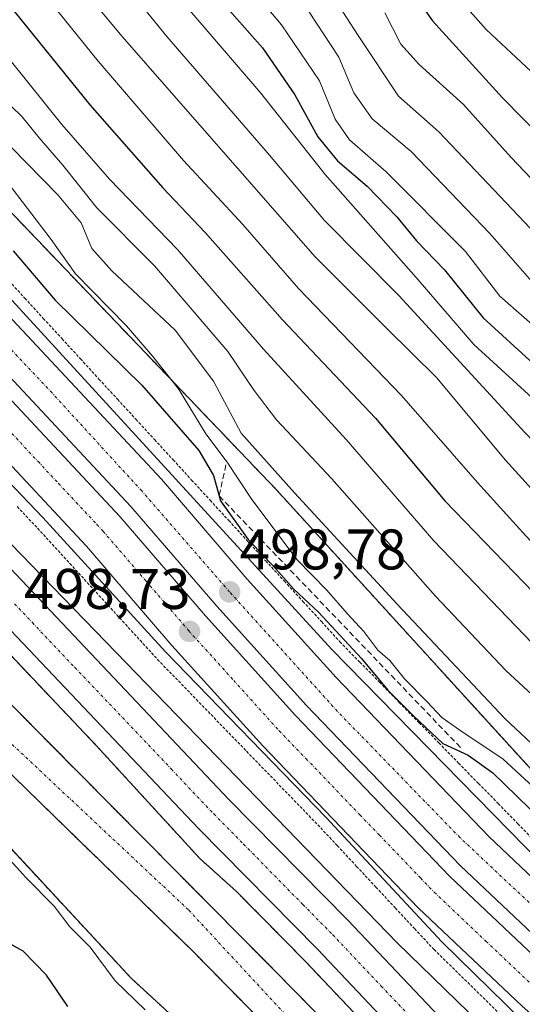
# Model space of a CAD drawing. Units: metres. Extents: x 593426 to 596856, y 4756829 to 4759190.
# Drawn here: x 594665 to 594753, y 4757720 to 4757893 of the extents above; entities that cross this region are included whole.
import ezdxf
from ezdxf.enums import TextEntityAlignment as Align

# ---------------------------------------------------------------- set-up
doc = ezdxf.new("R2010")
doc.units = ezdxf.units.M
doc.header["$MEASUREMENT"] = 0
for name, pattern in [('TRAZO_Y_PUNTO', [1, 0.5, -0.25, 0, -0.25]), ('TRAZOS', [0.75, 0.5, -0.25]), ('TRAZOSX2', [1.5, 1, -0.5])]:
    doc.linetypes.add(name, pattern=pattern)
for name, color, linetype, lineweight in [('Alambrada', 19, 'TRAZOS', 0), ('Arbolado forestal', 92, 'TRAZOS', 0), ('Arbolado forestal CxS', 92, 'Continuous', 0), ('Arcén (en calzada doble)', 9, 'Continuous', 13), ('Carretera de calzada doble', 1, 'Continuous', 13), ('Carretera de calzada doble Cxs', 1, 'Continuous', 13), ('Carretera de calzada doble eje', 1, 'TRAZO_Y_PUNTO', 0), ('Carretera de calzada única', 19, 'Continuous', 13), ('Carretera de calzada única Cxs', 19, 'Continuous', 13), ('Carretera de calzada única eje', 19, 'TRAZO_Y_PUNTO', 0), ('Carátula', 7, 'Continuous', 5), ('Corriente natural Cxs', 5, 'Continuous', 13), ('Corriente natural eje', 5, 'TRAZO_Y_PUNTO', 0), ('Corriente natural superficial', 5, 'Continuous', 13), ('Curva de nivel maestra', 36, 'Continuous', 30), ('Curva de nivel normal', 36, 'Continuous', 0), ('Muro lineal', 1, 'TRAZOSX2', 13), ('Núcleo urbano', 19, 'Continuous', 0), ('Núcleo urbano CxS', 19, 'Continuous', 0), ('Pastizal CxS', 92, 'Continuous', 0), ('Punto de cota en terreno', 7, 'Continuous', 0), ('Rótulo de punto de cota en terreno', 19, 'Continuous', 0), ('Suelo desnudo', 252, 'Continuous', 0), ('Suelo desnudo CxS', 43, 'Continuous', 0)]:
    doc.layers.add(name, color=color, linetype=linetype, lineweight=lineweight)
doc.styles.add('Arial', font='txt', dxfattribs={"height": 0.2})

# ---------------------------------------------------------------- blocks, each defined once
blk = doc.blocks.new('*U152')
at = {"layer": 'Arbolado forestal CxS', "color": 92, "linetype": 'Continuous', "lineweight": 0}
blk.add_polyline3d([(594869.32, 4757664.82, 499.82), (594773.26, 4757740.51, 504.82), (594709.75, 4757810.29, 508.3), (594637.41, 4757885.97, 498.91), (594606.2, 4757920.8, 501.67), (594451.3, 4758078.72, 504.72), (594332, 4758220.71, 514.05), (594318.81, 4758240.7, 517.19), (594329.37, 4758250.48, 529.77)], dxfattribs=at)
blk = doc.blocks.new('*U157')
at = {"layer": 'Pastizal CxS', "color": 92, "linetype": 'Continuous', "lineweight": 0}
blk.add_polyline3d([(594547.95, 4757881.53, 492.01), (594564.19, 4757866.19, 491.49), (594577.73, 4757845.43, 492.51), (594589.46, 4757834.6, 491.94), (594606.61, 4757816.56, 491.75), (594629.08, 4757784.41, 494.39), (594684.41, 4757724.7, 494), (594768.15, 4757647.49, 493.19), (594768.75, 4757634.38, 499.38), (594732.03, 4757645.11, 498.46), (594701.04, 4757657.83, 501.96), (594679.1, 4757667.67, 505.34), (594658.67, 4757672.59, 507.95), (594654.13, 4757683.93, 506.28), (594644.97, 4757700.24, 505.6), (594637.38, 4757729.15, 503.66), (594644.68, 4757743.19, 498.28), (594626.04, 4757771.59, 496.73), (594613.82, 4757788.58, 496.53), (594590.36, 4757812.95, 497.97), (594566.9, 4757838.21, 498.07), (594544.34, 4757854.46, 500.43)], dxfattribs=at)
blk = doc.blocks.new('*U163')
at = {"layer": 'Arbolado forestal CxS', "color": 92, "linetype": 'Continuous', "lineweight": 0}
for points in [[(594797.67, 4757612.51, 500.45), (594786.63, 4757622.94, 499.87), (594782.95, 4757629.68, 497.72), (594777.5, 4757639.07, 494.23), (594776.1, 4757640.33, 494), (594768.15, 4757647.49, 493.19), (594684.41, 4757724.7, 494), (594629.08, 4757784.41, 494.39), (594606.61, 4757816.56, 491.75), (594589.46, 4757834.6, 491.94), (594577.73, 4757845.43, 492.51), (594564.19, 4757866.19, 491.49), (594547.95, 4757881.53, 492.01)], [(594543.8, 4757888.51, 492.06), (594548.6, 4757883.79, 492.02), (594559.12, 4757874.27, 491.45), (594599.56, 4757825.07, 491.64), (594644.26, 4757779.28, 491.58), (594645.42, 4757778.11, 492.04), (594645.54, 4757777.99, 492.12), (594645.6, 4757777.93, 492.17), (594645.72, 4757777.81, 492.25), (594649.42, 4757774.07, 492.37), (594650.55, 4757772.93, 491.65), (594695.16, 4757729.47, 490.74), (594719.44, 4757704.75, 490.49), (594746.89, 4757675.7, 490.36), (594770.97, 4757656.65, 490.07), (594797.42, 4757638.92, 490.19), (594822.29, 4757621.59, 490.32), (594845.88, 4757606.67, 489.87)], [(594548.14, 4757901.29, 494.53), (594649.66, 4757795.68, 493.58), (594660.26, 4757784.49, 494.05), (594678.28, 4757765.47, 493.6), (594696.45, 4757745.64, 492.9), (594702.86, 4757739.87, 493.16), (594714.85, 4757727.68, 493.13), (594731.87, 4757709.7, 493.17), (594731.94, 4757709.63, 493.17), (594746.89, 4757694.79, 493.21), (594746.95, 4757694.73, 493.2), (594759.96, 4757682.55, 492.84)], [(594755.11, 4757679.63, 490.88), (594709.59, 4757725.96, 491.03), (594658.42, 4757777.63, 491.28), (594656.05, 4757780.16, 491.44), (594652.63, 4757783.8, 491.68), (594652.46, 4757783.99, 491.66), (594598.96, 4757840.83, 491.7), (594575.08, 4757865.79, 491.8), (594567.24, 4757876.27, 492.88), (594552.23, 4757890.82, 492.77), (594543.16, 4757898.75, 492.48)]]:
    blk.add_polyline3d(points, dxfattribs=at)
blk = doc.blocks.new('*U166')
at = {"layer": 'Núcleo urbano CxS', "color": 19, "linetype": 'Continuous', "lineweight": 0}
for points in [[(594329.37, 4758250.48, 529.77), (594318.81, 4758240.7, 517.19), (594332, 4758220.71, 514.05), (594451.3, 4758078.72, 504.72), (594606.2, 4757920.8, 501.67), (594637.41, 4757885.97, 498.91), (594709.75, 4757810.29, 508.3), (594773.26, 4757740.51, 504.82), (594869.32, 4757664.82, 499.82)], [(594860, 4757605.06, 490), (594821.24, 4757630.06, 490.72), (594774.27, 4757664.46, 490.75), (594755.11, 4757679.63, 490.88), (594760.18, 4757682.37, 492.81), (594760.08, 4757682.44, 492.82), (594759.96, 4757682.55, 492.84), (594746.95, 4757694.73, 493.2), (594746.89, 4757694.79, 493.21), (594731.94, 4757709.63, 493.17), (594731.87, 4757709.7, 493.17), (594714.85, 4757727.68, 493.13), (594702.86, 4757739.87, 493.16), (594696.45, 4757745.64, 492.9), (594678.28, 4757765.47, 493.6), (594660.26, 4757784.49, 494.05), (594649.66, 4757795.68, 493.58), (594548.14, 4757901.29, 494.53), (594530.05, 4757915.47, 494.51), (594530.3, 4757921.05, 495.11), (594523.97, 4757928.12, 495.26), (594470.08, 4757983.22, 496.19), (594403.17, 4758049.85, 497.12)]]:
    blk.add_polyline3d(points, dxfattribs=at)
blk = doc.blocks.new('*U172')
at = {"layer": 'Curva de nivel normal', "color": 36, "linetype": 'Continuous', "lineweight": 0}
blk.add_polyline3d([(594555.88, 4758046.83, 545), (594580.71, 4758016.66, 545), (594594.99, 4757999.61, 545), (594617, 4757977.98, 545), (594625.87, 4757969.5, 545), (594634.62, 4757962.57, 545), (594639.6, 4757957.22, 545), (594644.72, 4757951.34, 545), (594654.37, 4757939.65, 545), (594672.67, 4757919.78, 545), (594707.07, 4757879.65, 545), (594718.36, 4757865.43, 545), (594734.25, 4757847.37, 545), (594744.35, 4757835.63, 545), (594753.93, 4757826.87, 545), (594765.69, 4757815.02, 545), (594780.27, 4757801.09, 545), (594795.99, 4757785.64, 545), (594811.05, 4757772.93, 545), (594841.01, 4757748.28, 545), (594858.53, 4757736.3, 545), (594875.9, 4757727.94, 545)], dxfattribs=at)
blk = doc.blocks.new('*U175')
at = {"layer": 'Curva de nivel normal', "color": 36, "linetype": 'Continuous', "lineweight": 0}
blk.add_polyline3d([(594875.29, 4757711.25, 535), (594859.35, 4757720.74, 535), (594847.7, 4757728.98, 535), (594837.77, 4757736.88, 535), (594825.54, 4757744.82, 535), (594800.87, 4757765.85, 535), (594769.52, 4757794.71, 535), (594758.41, 4757806.01, 535), (594749.92, 4757815.42, 535), (594737.83, 4757829.88, 535), (594729.14, 4757838.44, 535), (594716.61, 4757850.98, 535), (594682.86, 4757889.57, 535), (594662.99, 4757913.41, 535), (594642.56, 4757936.43, 535), (594627.73, 4757953.42, 535), (594618.51, 4757962.74, 535), (594600.91, 4757978.59, 535), (594580.53, 4757999.01, 535), (594572.2, 4758008.62, 535), (594554.98, 4758028.2, 535), (594535.76, 4758050.95, 535)], dxfattribs=at)
blk = doc.blocks.new('*U176')
at = {"layer": 'Curva de nivel normal', "color": 36, "linetype": 'Continuous', "lineweight": 0}
blk.add_polyline3d([(594717.99, 4757899.27, 565), (594724.12, 4757889.74, 565), (594731.17, 4757879.12, 565), (594738.24, 4757872.9, 565), (594754.2, 4757856, 565), (594768.69, 4757842.07, 565), (594782.3, 4757829.24, 565), (594792.92, 4757819.88, 565), (594805.56, 4757807.91, 565), (594812.46, 4757802.67, 565), (594821.93, 4757795.45, 565), (594833.15, 4757785.68, 565), (594845.46, 4757776.54, 565), (594855.68, 4757771.07, 565), (594868.21, 4757767, 565)], dxfattribs=at)
blk = doc.blocks.new('*U180')
at = {"layer": 'Curva de nivel normal', "color": 36, "linetype": 'Continuous', "lineweight": 0}
blk.add_polyline3d([(594715.52, 4757893.98, 560), (594720.75, 4757885.93, 560), (594723.38, 4757879.74, 560), (594726.57, 4757875.19, 560), (594733.37, 4757869.46, 560), (594747.14, 4757855.1, 560), (594754.08, 4757847.16, 560), (594763.13, 4757839.1, 560), (594775.14, 4757827.71, 560), (594784.89, 4757819.76, 560), (594791.08, 4757813.64, 560), (594797.1, 4757808.09, 560), (594802.68, 4757803.68, 560), (594811.02, 4757796.3, 560), (594823.94, 4757785.56, 560), (594831.88, 4757778.49, 560), (594844.94, 4757768.55, 560), (594857.64, 4757761.86, 560), (594870.75, 4757757.35, 560)], dxfattribs=at)
blk = doc.blocks.new('*U187')
at = {"layer": 'Curva de nivel normal', "color": 36, "linetype": 'Continuous', "lineweight": 0}
blk.add_polyline3d([(594551.05, 4758042.71, 540), (594591.01, 4757995.71, 540), (594605.82, 4757981.09, 540), (594618.68, 4757969.76, 540), (594630.74, 4757958.36, 540), (594638.65, 4757949.6, 540), (594647.04, 4757939.56, 540), (594667.25, 4757917.48, 540), (594680.47, 4757902.16, 540), (594690.63, 4757889.6, 540), (594708.61, 4757868.82, 540), (594718.24, 4757857.39, 540), (594731.24, 4757844.24, 540), (594753.3, 4757820.25, 540), (594762.12, 4757811.08, 540), (594768.64, 4757803.93, 540), (594793.21, 4757780.83, 540), (594817.73, 4757759.01, 540), (594826.16, 4757752.1, 540), (594831, 4757748.94, 540), (594840.94, 4757740.89, 540), (594857, 4757729.61, 540), (594872.92, 4757720.5, 540)], dxfattribs=at)
blk = doc.blocks.new('*U188')
at = {"layer": 'Curva de nivel normal', "color": 36, "linetype": 'Continuous', "lineweight": 0}
blk.add_polyline3d([(594687.74, 4757918.95, 555), (594710.72, 4757891.63, 555), (594717.36, 4757881.8, 555), (594720.12, 4757875.13, 555), (594722.63, 4757871.5, 555), (594729.02, 4757865.9, 555), (594742.88, 4757851.94, 555), (594748.92, 4757844.1, 555), (594757.43, 4757836.67, 555), (594765.27, 4757828.19, 555), (594771.36, 4757822.48, 555), (594775.88, 4757819.54, 555), (594780.87, 4757815.48, 555), (594788.62, 4757807.9, 555), (594798.7, 4757799.32, 555), (594809.1, 4757789.89, 555), (594825.92, 4757775.9, 555), (594840.86, 4757763.04, 555), (594851.47, 4757756.33, 555), (594861.77, 4757751.91, 555), (594877.74, 4757746.63, 555)], dxfattribs=at)
blk = doc.blocks.new('*U195')
at = {"layer": 'Curva de nivel normal', "color": 36, "linetype": 'Continuous', "lineweight": 0}
blk.add_polyline3d([(594611.55, 4758043.83, 580), (594624.32, 4758026.53, 580), (594637.87, 4758010.2, 580), (594661.69, 4757985.57, 580), (594673.87, 4757973.38, 580), (594683.83, 4757962.4, 580), (594700.84, 4757944.28, 580), (594721.23, 4757921.15, 580), (594732.61, 4757908.5, 580), (594741.4, 4757896.63, 580), (594746.49, 4757890.81, 580), (594754.37, 4757883.47, 580), (594764.13, 4757873.4, 580), (594778.86, 4757858.98, 580), (594793.37, 4757844.51, 580), (594812.06, 4757827.34, 580), (594826.79, 4757815.32, 580), (594843.03, 4757803.98, 580), (594857.25, 4757796.48, 580), (594868.38, 4757794.09, 580)], dxfattribs=at)
blk = doc.blocks.new('*U201')
at = {"layer": 'Curva de nivel normal', "color": 36, "linetype": 'Continuous', "lineweight": 0}
blk.add_polyline3d([(594539.38, 4758036.04, 530), (594545.4, 4758029.16, 530), (594555.62, 4758017.12, 530), (594569.05, 4758002.95, 530), (594579.95, 4757992.52, 530), (594592.66, 4757979.31, 530), (594608.5, 4757964.79, 530), (594623.52, 4757949.47, 530), (594663.18, 4757904.46, 530), (594678.65, 4757885.26, 530), (594693.57, 4757867.85, 530), (594703.92, 4757856.64, 530), (594713.7, 4757845.44, 530), (594731.72, 4757826.75, 530), (594744.98, 4757811.47, 530), (594753.45, 4757802.14, 530), (594763.36, 4757791.72, 530), (594784.44, 4757772.39, 530), (594801.84, 4757756.13, 530), (594814.15, 4757745.95, 530), (594836.15, 4757728.1, 530), (594845.27, 4757723.43, 530), (594853.61, 4757717.78, 530), (594867.62, 4757708.37, 530)], dxfattribs=at)
blk = doc.blocks.new('*U211')
at = {"layer": 'Curva de nivel normal', "color": 36, "linetype": 'Continuous', "lineweight": 0}
blk.add_polyline3d([(594728.76, 4757893.7, 570), (594731.6, 4757888.26, 570), (594734.77, 4757884.66, 570), (594742.54, 4757877.65, 570), (594750.9, 4757868.4, 570), (594763.68, 4757854.99, 570), (594776.24, 4757843.19, 570), (594788.84, 4757831.18, 570), (594798.45, 4757822.97, 570), (594814.59, 4757808.93, 570), (594843.97, 4757786.25, 570), (594849.82, 4757782.12, 570), (594856.26, 4757778.94, 570), (594868.59, 4757776.18, 570)], dxfattribs=at)
blk = doc.blocks.new('*U218')
at = {"layer": 'Curva de nivel maestra', "color": 36, "linetype": 'Continuous', "lineweight": 30}
blk.add_polyline3d([(594699.87, 4757896.15, 550), (594707.36, 4757887.62, 550), (594713.06, 4757879.34, 550), (594717.06, 4757872.01, 550), (594720.52, 4757867.81, 550), (594725.68, 4757863.38, 550), (594730.87, 4757858.03, 550), (594734.35, 4757853.82, 550), (594739.2, 4757848.7, 550), (594745.97, 4757840.34, 550), (594754.82, 4757832.24, 550), (594766.51, 4757820.41, 550), (594779.22, 4757809.17, 550), (594801.87, 4757788.49, 550), (594821.8, 4757771.42, 550), (594837.11, 4757758.06, 550), (594853.63, 4757746.94, 550), (594864.14, 4757741.88, 550), (594873.91, 4757738.52, 550)], dxfattribs=at)
blk = doc.blocks.new('*U223')
at = {"layer": 'Curva de nivel maestra', "color": 36, "linetype": 'Continuous', "lineweight": 30}
blk.add_polyline3d([(594607.82, 4758038.45, 575), (594618.56, 4758023.09, 575), (594629.5, 4758009.45, 575), (594640, 4757998.28, 575), (594646.06, 4757991.35, 575), (594652.99, 4757984.27, 575), (594662.8, 4757975.08, 575), (594676.37, 4757960.98, 575), (594694.24, 4757942.75, 575), (594726.28, 4757907.65, 575), (594737.1, 4757892.32, 575), (594749.4, 4757878.81, 575), (594763.98, 4757864.01, 575), (594776.81, 4757852.05, 575), (594795.65, 4757834.1, 575), (594822.2, 4757811.11, 575), (594843.8, 4757795.08, 575), (594856.34, 4757787.9, 575), (594864.95, 4757785.45, 575), (594876.25, 4757784.52, 575)], dxfattribs=at)
blk = doc.blocks.new('*U226')
at = {"layer": 'Curva de nivel maestra', "color": 36, "linetype": 'Continuous', "lineweight": 30}
blk.add_polyline3d([(594660.63, 4757898.11, 525), (594677.15, 4757877.6, 525), (594689.93, 4757863.08, 525), (594697.33, 4757855.28, 525), (594710.9, 4757840, 525), (594727.16, 4757822.74, 525), (594739.28, 4757808.29, 525), (594760.03, 4757786.78, 525), (594801.51, 4757747.65, 525), (594820.6, 4757732.47, 525), (594841.26, 4757717.55, 525), (594857.64, 4757707.92, 525), (594870.19, 4757699.8, 525)], dxfattribs=at)
blk = doc.blocks.new('5PATER')
at = {"layer": 'Carátula', "linetype": 'Continuous', "lineweight": 5}
h = blk.add_hatch(color=250, dxfattribs=at)
edge = h.paths.add_edge_path()
edge.add_ellipse((0, 0.01), major_axis=(-1.33, -1.34), ratio=0.999422, start_angle=0, end_angle=360)

msp = doc.modelspace()

# ---------------------------------------------------------------- linework, layer by layer
at = {"layer": 'Alambrada', "color": 19, "linetype": 'TRAZOS', "lineweight": 0}
for points in [[(594662.55, 4757847.31, 499.15), (594665.8, 4757843.77, 499.19), (594669.04, 4757840.23, 498.96), (594672.28, 4757836.69, 498.7), (594675.53, 4757833.15, 498.77), (594678.77, 4757829.61, 498.88), (594682.01, 4757826.07, 498.81), (594685.26, 4757822.54, 498.68), (594688.5, 4757819, 498.64), (594691.75, 4757815.46, 498.64), (594694.99, 4757811.92, 498.56), (594698.23, 4757808.38, 499.86), (594701.48, 4757804.84, 501.3), (594704.72, 4757801.3, 500.33), (594707.96, 4757797.76, 498.75), (594711.21, 4757794.22, 501.12), (594714.45, 4757790.68, 499.99), (594717.7, 4757787.14, 500.92), (594720.94, 4757783.6, 501.18), (594724.4, 4757780.06, 499.95), (594727.86, 4757776.52, 501.83), (594731.32, 4757772.98, 501.59), (594734.78, 4757769.44, 500.44), (594738.24, 4757765.9, 500.9), (594741.7, 4757762.36, 498.81), (594745.16, 4757758.82, 498.01), (594748.62, 4757755.28, 498.19), (594752.08, 4757751.74, 497.75), (594755.54, 4757748.2, 498.61)], [(594664.45, 4757807.27, 499), (594667.54, 4757804.03, 498.81), (594670.61, 4757800.67, 499.29), (594673.68, 4757797.31, 498.83), (594676.75, 4757793.95, 498.97), (594679.83, 4757790.58, 498.77), (594682.9, 4757787.22, 498.94), (594685.97, 4757783.86, 499.09), (594689.04, 4757780.5, 499.3), (594692.15, 4757777.29, 498.84), (594695.27, 4757774.07, 498.7), (594698.38, 4757770.86, 498.23), (594701.49, 4757767.64, 498.53), (594704.61, 4757764.43, 498.18), (594707.72, 4757761.21, 498.52), (594710.83, 4757758, 498.64), (594713.95, 4757754.78, 498.72), (594717.06, 4757751.57, 498.75), (594720.45, 4757747.93, 498.71), (594723.84, 4757744.29, 498.86), (594727.23, 4757740.65, 498.73), (594730.62, 4757737, 498.57), (594734.01, 4757733.36, 498.51), (594737.4, 4757729.72, 499.48), (594740.61, 4757726.57, 498.78), (594743.83, 4757723.41, 498.84), (594747.04, 4757720.26, 499.22), (594750.25, 4757717.1, 498.97)]]:
    msp.add_polyline3d(points, dxfattribs=at)
at = {"layer": 'Arbolado forestal', "color": 92, "linetype": 'TRAZOS', "lineweight": 0}
for points in [[(594869.32, 4757664.82, 499.82), (594773.26, 4757740.51, 504.82), (594709.75, 4757810.29, 508.3), (594637.41, 4757885.97, 498.91), (594606.2, 4757920.8, 501.67), (594451.3, 4758078.72, 504.72), (594332, 4758220.71, 514.05), (594318.81, 4758240.7, 517.19), (594329.37, 4758250.48, 529.77)], [(594347.64, 4757990.59, 494.22), (594347.79, 4757985.52, 496.83), (594347.85, 4757983.28, 497.91), (594347.92, 4757981.04, 498.33), (594347.94, 4757980.27, 498.48), (594377.58, 4757967.57, 498.08), (594427.56, 4757942.16, 495.53), (594439.89, 4757936.09, 495.01), (594449.61, 4757931.31, 494.72), (594457.09, 4757927.63, 494.28), (594479.23, 4757916.75, 493.75), (594516.5, 4757893.88, 494.35), (594547.95, 4757881.53, 492.01), (594564.19, 4757866.19, 491.49), (594577.73, 4757845.43, 492.51), (594589.46, 4757834.6, 491.94), (594606.6, 4757816.56, 491.75), (594629.07, 4757784.41, 494.39), (594641.01, 4757771.53, 495.24), (594642.03, 4757770.43, 495.23), (594643.05, 4757769.33, 494.99), (594684.41, 4757724.7, 494), (594768.15, 4757647.49, 493.19)], [(594530.05, 4757915.47, 494.51), (594548.14, 4757901.29, 494.53), (594649.66, 4757795.68, 493.58), (594657.9, 4757786.98, 494.1), (594658.94, 4757785.89, 493.98), (594660.03, 4757784.74, 494.02), (594660.26, 4757784.49, 494.05), (594678.28, 4757765.47, 493.6), (594696.45, 4757745.64, 492.9), (594702.86, 4757739.87, 493.16), (594714.85, 4757727.68, 493.13), (594731.87, 4757709.7, 493.17), (594731.94, 4757709.63, 493.17), (594746.89, 4757694.79, 493.21), (594746.95, 4757694.73, 493.2), (594759.96, 4757682.55, 492.84), (594760.08, 4757682.44, 492.82), (594760.17, 4757682.37, 492.81), (594755.11, 4757679.63, 490.88)], [(594755.11, 4757679.63, 490.88), (594709.59, 4757725.96, 491.03), (594658.42, 4757777.63, 491.28), (594656.05, 4757780.16, 491.44), (594655.42, 4757780.83, 491.59), (594654.38, 4757781.94, 491.74), (594653.35, 4757783.03, 491.74), (594652.63, 4757783.8, 491.68), (594652.46, 4757783.99, 491.66), (594598.96, 4757840.83, 491.7), (594575.08, 4757865.79, 491.8), (594567.24, 4757876.27, 492.88), (594552.23, 4757890.82, 492.77), (594543.16, 4757898.75, 492.48)], [(594845.88, 4757606.67, 489.87), (594822.29, 4757621.59, 490.32), (594797.42, 4757638.92, 490.19), (594770.97, 4757656.65, 490.07), (594746.89, 4757675.7, 490.36), (594719.44, 4757704.75, 490.49), (594695.16, 4757729.47, 490.74), (594650.55, 4757772.94, 491.65), (594649.42, 4757774.07, 492.37), (594648.78, 4757774.72, 492.64), (594647.73, 4757775.79, 492.87), (594646.67, 4757776.85, 492.82), (594645.72, 4757777.81, 492.25), (594645.6, 4757777.93, 492.17), (594645.54, 4757777.99, 492.12), (594645.42, 4757778.11, 492.04), (594644.26, 4757779.29, 491.58), (594599.56, 4757825.07, 491.64), (594559.12, 4757874.27, 491.45), (594548.6, 4757883.79, 492.02), (594543.8, 4757888.51, 492.06)]]:
    msp.add_polyline3d(points, dxfattribs=at)
at = {"layer": 'Arcén (en calzada doble)', "color": 9, "linetype": 'Continuous', "lineweight": 13}
for points in [[(594276.53, 4758261.4, 510.58), (594294.71, 4758238.46, 509.97), (594310.26, 4758220.59, 509.46), (594312.1, 4758218.09, 509.52), (594321.41, 4758207.46, 509.32), (594346.71, 4758180.68, 508.59), (594374.62, 4758151.34, 507.65), (594398.08, 4758125.91, 506.89), (594424.07, 4758098.85, 506.01), (594443.76, 4758077.36, 505.55), (594466.8, 4758052.54, 504.8), (594485.73, 4758032.66, 504.17), (594542.42, 4757971.96, 502.4), (594585.85, 4757925.15, 501), (594592.64, 4757917.85, 500.89), (594622.21, 4757886.43, 500.1), (594651.41, 4757856.59, 499.22), (594719.53, 4757782.26, 498.9), (594764.57, 4757736.18, 497.59), (594797.37, 4757706.01, 497.1), (594816.23, 4757691.16, 496.83), (594831.42, 4757680.24, 496.65), (594885.57, 4757644, 496.84)], [(594445.41, 4758044.52, 504.89), (594481.66, 4758006.56, 503.83), (594507.05, 4757979, 503.06), (594540.89, 4757943.09, 501.99), (594566.32, 4757915.59, 501.12), (594574.85, 4757906.43, 500.65), (594606.83, 4757872.39, 500.02), (594622.71, 4757854.44, 499.47), (594644.19, 4757831.3, 498.77), (594668.94, 4757805.35, 498.64), (594690.44, 4757781.82, 498.14), (594718.46, 4757752.9, 498.25), (594738.78, 4757731.06, 497.8), (594761.19, 4757709.06, 498.07), (594782.19, 4757690.83, 497.95), (594797.8, 4757677.43, 497.63), (594815.12, 4757663.89, 497.49), (594839.53, 4757647.43, 497.22), (594860.83, 4757633.39, 497.22), (594893.28, 4757612.33, 496.64)]]:
    msp.add_polyline3d(points, dxfattribs=at)
at = {"layer": 'Carretera de calzada doble', "color": 1, "linetype": 'Continuous', "lineweight": 13}
for points in [[(594305.03, 4758208.01, 509.96), (594372.08, 4758135.66, 507.85), (594403.21, 4758103.17, 506.9), (594426.16, 4758078.65, 506.16), (594428.07, 4758076.59, 506.09), (594451.92, 4758050.61, 505.31), (594488.16, 4758012.65, 504.19), (594513.57, 4757985.08, 503.38), (594547.39, 4757949.18, 502.34), (594572.85, 4757921.66, 501.53), (594581.37, 4757912.51, 501.29), (594613.33, 4757878.49, 500.5), (594640.6, 4757850.29, 499.87), (594682.42, 4757805.56, 499.03), (594697.42, 4757788.13, 498.78), (594713.14, 4757770.68, 498.58), (594740.19, 4757742.52, 498.25), (594758.07, 4757725.59, 498.09), (594780.78, 4757705.26, 497.86), (594799.6, 4757689.17, 497.75), (594819.32, 4757673.58, 497.63), (594834.66, 4757662.47, 497.55), (594854.26, 4757649.24, 497.44), (594919.03, 4757608.09, 496.89)], [(594911.45, 4757603.64, 496.17), (594849.98, 4757642.71, 497.47), (594830.19, 4757656.07, 497.68), (594814.6, 4757667.34, 497.81), (594794.64, 4757683.14, 498.03), (594775.64, 4757699.38, 498.18), (594752.78, 4757719.85, 498.2), (594734.69, 4757736.99, 498.19), (594707.42, 4757765.36, 498.41), (594691.55, 4757782.97, 498.56), (594676.62, 4757800.34, 498.9), (594608.19, 4757873.66, 500.35), (594576.21, 4757907.69, 501.11), (594567.67, 4757916.85, 501.35), (594542.25, 4757944.36, 502.22), (594508.42, 4757980.26, 503.2), (594483.01, 4758007.83, 504.05), (594446.76, 4758045.8, 505.16), (594422.91, 4758071.81, 505.88), (594421.01, 4758073.83, 506.03), (594398.08, 4758098.32, 506.75), (594366.96, 4758130.83, 507.62), (594299.76, 4758203.33, 510.16)], [(594465.19, 4758051.02, 504.98), (594484.12, 4758031.14, 504.38), (594540.8, 4757970.44, 502.64), (594584.23, 4757923.65, 501.31), (594591.03, 4757916.34, 501.16), (594620.57, 4757885.02, 500.38), (594647.67, 4757857.01, 499.63), (594689.69, 4757812.07, 498.88), (594704.73, 4757794.57, 498.71), (594720.28, 4757777.33, 498.45), (594747.07, 4757749.44, 498), (594764.67, 4757732.77, 497.68), (594787.21, 4757712.59, 497.39), (594805.8, 4757696.69, 497.27), (594825.21, 4757681.35, 497.15), (594840.25, 4757670.44, 497.08), (594859.64, 4757657.38, 497.12), (594878.19, 4757645.36, 497.01)], [(594874.37, 4757639.34, 497.24), (594855.71, 4757651.43, 497.36), (594836.16, 4757664.6, 497.44), (594820.89, 4757675.67, 497.51), (594801.26, 4757691.18, 497.66), (594782.51, 4757707.23, 497.78), (594759.85, 4757727.52, 497.99), (594742.05, 4757744.39, 498.17), (594715.07, 4757772.47, 498.55), (594699.39, 4757789.85, 498.77), (594684.37, 4757807.31, 499.02), (594642.5, 4757852.09, 499.87), (594615.44, 4757880.07, 500.48), (594585.85, 4757911.5, 501.25), (594579.03, 4757918.82, 501.43), (594535.6, 4757965.61, 502.75), (594478.96, 4758026.26, 504.55), (594460.03, 4758046.17, 505.13)]]:
    msp.add_polyline3d(points, dxfattribs=at)
at = {"layer": 'Carretera de calzada doble Cxs', "color": 1, "linetype": 'Continuous', "lineweight": 13}
for points in [[(594305.03, 4758208.01, 509.96), (594372.08, 4758135.66, 507.85), (594403.21, 4758103.17, 506.9), (594426.16, 4758078.65, 506.16), (594428.07, 4758076.59, 506.09), (594451.92, 4758050.61, 505.31), (594488.16, 4758012.65, 504.19), (594513.57, 4757985.08, 503.38), (594547.39, 4757949.18, 502.34), (594572.85, 4757921.66, 501.53), (594581.37, 4757912.51, 501.29), (594613.33, 4757878.49, 500.5), (594640.6, 4757850.29, 499.87), (594682.42, 4757805.56, 499.03), (594697.42, 4757788.13, 498.78), (594713.14, 4757770.68, 498.58), (594740.19, 4757742.52, 498.25), (594758.07, 4757725.59, 498.09), (594780.78, 4757705.26, 497.86), (594799.6, 4757689.17, 497.75), (594819.32, 4757673.58, 497.63), (594834.66, 4757662.47, 497.55), (594854.26, 4757649.24, 497.44), (594919.03, 4757608.09, 496.89)], [(594911.45, 4757603.64, 496.17), (594849.98, 4757642.71, 497.47), (594830.19, 4757656.07, 497.68), (594814.6, 4757667.34, 497.81), (594794.64, 4757683.14, 498.03), (594775.64, 4757699.38, 498.18), (594752.78, 4757719.85, 498.2), (594734.69, 4757736.99, 498.19), (594707.42, 4757765.36, 498.41), (594691.55, 4757782.97, 498.56), (594676.62, 4757800.34, 498.9), (594608.19, 4757873.66, 500.35), (594576.21, 4757907.69, 501.11), (594567.67, 4757916.85, 501.35), (594542.25, 4757944.36, 502.22), (594508.42, 4757980.26, 503.2), (594483.01, 4758007.83, 504.05), (594446.76, 4758045.8, 505.16), (594422.91, 4758071.81, 505.88), (594421.01, 4758073.83, 506.03), (594398.08, 4758098.32, 506.75), (594366.96, 4758130.83, 507.62), (594299.76, 4758203.33, 510.16)], [(594465.19, 4758051.02, 504.98), (594484.12, 4758031.14, 504.38), (594540.8, 4757970.44, 502.64), (594584.23, 4757923.65, 501.31), (594591.03, 4757916.34, 501.16), (594620.57, 4757885.02, 500.38), (594647.67, 4757857.01, 499.63), (594689.69, 4757812.07, 498.88), (594704.73, 4757794.57, 498.71), (594720.28, 4757777.33, 498.45), (594747.07, 4757749.44, 498), (594764.67, 4757732.77, 497.68), (594787.21, 4757712.59, 497.39), (594805.8, 4757696.69, 497.27), (594825.21, 4757681.35, 497.15), (594840.25, 4757670.44, 497.08), (594859.64, 4757657.38, 497.12), (594878.19, 4757645.36, 497.01)], [(594874.37, 4757639.34, 497.24), (594855.71, 4757651.43, 497.36), (594836.16, 4757664.6, 497.44), (594820.89, 4757675.67, 497.51), (594801.26, 4757691.18, 497.66), (594782.51, 4757707.23, 497.78), (594759.85, 4757727.52, 497.99), (594742.05, 4757744.39, 498.17), (594715.07, 4757772.47, 498.55), (594699.39, 4757789.85, 498.77), (594684.37, 4757807.31, 499.02), (594642.5, 4757852.09, 499.87), (594615.44, 4757880.07, 500.48), (594585.85, 4757911.5, 501.25), (594579.03, 4757918.82, 501.43), (594535.6, 4757965.61, 502.75), (594478.96, 4758026.26, 504.55), (594460.03, 4758046.17, 505.13)]]:
    msp.add_polyline3d(points, dxfattribs=at)
at = {"layer": 'Carretera de calzada doble eje', "color": 1, "linetype": 'TRAZO_Y_PUNTO', "lineweight": 0}
for points in [[(594887.62, 4757635.66, 497.21), (594860.75, 4757652.36, 497.26), (594843.23, 4757664.18, 497.3), (594830.35, 4757673.29, 497.35), (594819.37, 4757681.18, 497.41), (594797.96, 4757698.72, 497.56), (594782.76, 4757711.79, 497.65), (594766.05, 4757726.65, 497.83), (594741.94, 4757749.31, 498.17), (594720.5, 4757771.42, 498.49), (594701.62, 4757792.34, 498.76), (594686.26, 4757810.01, 499.01), (594670.57, 4757827.17, 499.3), (594649.03, 4757850.07, 499.75), (594616.87, 4757883.73, 500.52), (594612.01, 4757888.88, 500.63), (594605.67, 4757895.63, 500.76)], [(594660.51, 4757823.3, 499.35), (594668.12, 4757815.17, 499.2), (594671.71, 4757811.31, 499.13), (594674.8, 4757808, 499.08), (594678.41, 4757804.14, 499.02), (594679.51, 4757802.94, 499), (594687.01, 4757794.24, 498.88), (594694.48, 4757785.55, 498.72), (594702.35, 4757776.83, 498.65), (594710.28, 4757768.02, 498.59), (594715, 4757763.13, 498.56), (594724.44, 4757753.29, 498.52), (594727.85, 4757749.74, 498.5), (594730.87, 4757746.6, 498.48), (594731.64, 4757745.79, 498.48), (594735.05, 4757742.25, 498.41), (594737.44, 4757739.76, 498.41), (594746.48, 4757731.18, 498.36), (594755.42, 4757722.73, 498.26)]]:
    msp.add_polyline3d(points, dxfattribs=at)
at = {"layer": 'Carretera de calzada única', "color": 19, "linetype": 'Continuous', "lineweight": 13}
for points in [[(594304.92, 4758165.86, 498.72), (594333.03, 4758135.94, 498.34), (594368.51, 4758098.83, 497.72), (594410.03, 4758056.67, 497.26), (594476.96, 4757990.02, 496.68), (594530.92, 4757934.84, 496.07), (594553.28, 4757910.91, 495.72), (594657.16, 4757802.83, 494.63), (594701.51, 4757756.02, 494.12), (594722.32, 4757734.86, 494.19), (594739.32, 4757716.91, 493.88), (594754.1, 4757702.22, 493.72), (594766.8, 4757690.34, 493.69), (594803.51, 4757661.94, 493.61), (594824.69, 4757647.76, 493.63), (594849.71, 4757630.18, 493.08), (594886.19, 4757604.3, 491.77)], [(594915.05, 4757597.86, 491.62), (594907.3, 4757594.59, 491.49), (594900.58, 4757592.63, 491.69), (594895.57, 4757592.48, 491.73), (594891.8, 4757593, 491.74), (594889.48, 4757593.89, 491.76), (594883.35, 4757597.39, 491.73), (594845.51, 4757624.15, 492.61), (594820.53, 4757641.69, 493.03), (594799.21, 4757655.98, 492.95), (594762.01, 4757684.74, 493.42), (594749, 4757696.92, 493.55), (594734.05, 4757711.76, 493.65), (594717.01, 4757729.76, 493.83), (594696.21, 4757750.92, 493.96), (594662.32, 4757786.68, 494.48)]]:
    msp.add_polyline3d(points, dxfattribs=at)
at = {"layer": 'Carretera de calzada única Cxs', "color": 19, "linetype": 'Continuous', "lineweight": 13}
for points in [[(594304.92, 4758165.86, 498.72), (594333.03, 4758135.94, 498.34), (594368.51, 4758098.83, 497.72), (594410.03, 4758056.67, 497.26), (594476.96, 4757990.02, 496.68), (594530.92, 4757934.84, 496.07), (594553.28, 4757910.91, 495.72), (594657.16, 4757802.83, 494.63), (594701.51, 4757756.02, 494.12), (594722.32, 4757734.86, 494.19), (594739.32, 4757716.91, 493.88), (594754.1, 4757702.22, 493.72), (594766.8, 4757690.34, 493.69), (594803.51, 4757661.94, 493.61), (594824.69, 4757647.76, 493.63), (594849.71, 4757630.18, 493.08), (594886.19, 4757604.3, 491.77)], [(594883.35, 4757597.39, 491.73), (594845.51, 4757624.15, 492.61), (594820.53, 4757641.69, 493.03), (594799.21, 4757655.98, 492.95), (594762.01, 4757684.74, 493.42), (594749, 4757696.92, 493.55), (594734.05, 4757711.76, 493.65), (594717.01, 4757729.76, 493.83), (594696.21, 4757750.92, 493.96), (594662.32, 4757786.68, 494.48), (594660.17, 4757788.94, 494.54), (594651.83, 4757797.75, 494.33), (594547.92, 4757905.85, 495.34), (594526.16, 4757930.17, 495.82), (594472.21, 4757985.33, 496.52), (594405.3, 4758051.96, 497.26), (594363.73, 4758094.18, 497.72), (594328.19, 4758131.35, 498.25), (594322.84, 4758137.04, 498.32), (594320.41, 4758139.62, 498.33), (594300.1, 4758161.24, 498.63)]]:
    msp.add_polyline3d(points, dxfattribs=at)
at = {"layer": 'Carretera de calzada única eje', "color": 19, "linetype": 'TRAZO_Y_PUNTO', "lineweight": 0}
msp.add_polyline3d([(594663.99, 4757790.27, 494.53), (594667.12, 4757786.96, 494.51), (594674.55, 4757779.11, 494.47), (594691.44, 4757761.31, 494.35), (594698.87, 4757753.47, 494.3), (594704.07, 4757748.18, 494.22), (594714.46, 4757737.59, 494.11), (594719.67, 4757732.31, 494.09), (594728.17, 4757723.33, 494.03), (594736.67, 4757714.34, 493.94), (594744.16, 4757706.91, 493.83), (594751.55, 4757699.57, 493.84), (594757.89, 4757693.63, 493.8), (594764.41, 4757687.54, 493.68), (594773.58, 4757680.43, 493.57), (594792.17, 4757666.07, 493.53), (594801.35, 4757658.96, 493.44), (594812.01, 4757651.82, 493.4), (594822.6, 4757644.73, 493.32), (594835.12, 4757635.93, 493.03), (594847.62, 4757627.17, 492.71), (594856.73, 4757620.69, 492.44), (594875.64, 4757607.32, 491.92)], dxfattribs=at)
at = {"layer": 'Corriente natural Cxs', "color": 5, "linetype": 'Continuous', "lineweight": 13}
msp.add_polyline3d([(594868.6, 4757590.19, 489.52), (594845.88, 4757606.67, 489.87), (594822.29, 4757621.59, 490.32), (594797.42, 4757638.92, 490.19), (594770.97, 4757656.65, 490.07), (594746.89, 4757675.7, 490.36), (594719.44, 4757704.75, 490.49), (594695.16, 4757729.47, 490.74), (594650.55, 4757772.93, 491.65), (594649.42, 4757774.07, 492.37), (594652.6, 4757776.99, 490.96), (594656.05, 4757780.16, 491.44), (594658.42, 4757777.63, 491.28), (594709.59, 4757725.96, 491.03), (594755.11, 4757679.63, 490.88), (594774.27, 4757664.46, 490.75), (594821.24, 4757630.06, 490.72), (594860, 4757605.06, 490), (594881.76, 4757589.79, 489.87)], dxfattribs=at)
at = {"layer": 'Corriente natural eje', "color": 5, "linetype": 'TRAZO_Y_PUNTO', "lineweight": 0}
msp.add_polyline3d([(594652.6, 4757776.99, 490.96), (594662.78, 4757766.39, 490.77), (594694.49, 4757736.62, 490.69), (594726.89, 4757701.57, 490.4), (594752.71, 4757676.23, 490.15), (594781.15, 4757654.53, 489.91), (594816.87, 4757628.87, 490.42), (594846.17, 4757610.79, 490.1), (594874.4, 4757591.14, 489.46), (594891.36, 4757580.01, 489.38), (594907.21, 4757573.33, 489.2), (594925.01, 4757572.77, 488.85), (594949.53, 4757576.7, 490.35)], dxfattribs=at)
at = {"layer": 'Corriente natural superficial', "color": 5, "linetype": 'Continuous', "lineweight": 13}
for points in [[(594656.05, 4757780.16, 491.44), (594658.42, 4757777.63, 491.28), (594709.59, 4757725.96, 491.03), (594755.11, 4757679.63, 490.88), (594774.27, 4757664.46, 490.75), (594821.24, 4757630.06, 490.72), (594860, 4757605.06, 490), (594881.76, 4757589.79, 489.87), (594890.3, 4757584.76, 490), (594898.25, 4757581.18, 490.48), (594903.04, 4757579.71, 490.28), (594910.98, 4757578.18, 490.51), (594915.96, 4757577.87, 490.02), (594924.01, 4757578.07, 489.74), (594943.71, 4757579.83, 490.35), (594944.25, 4757579.94, 490.4)], [(594955.38, 4757573.11, 490.01), (594954.45, 4757572.99, 490.14), (594939.76, 4757569.63, 489.39), (594923.88, 4757567.55, 489.09), (594915.44, 4757568.03, 489.12), (594909.52, 4757569.07, 489.18), (594901.8, 4757571.31, 489.25), (594890.76, 4757577.07, 489.35), (594868.6, 4757590.19, 489.52), (594845.88, 4757606.67, 489.87), (594822.29, 4757621.59, 490.32), (594797.42, 4757638.92, 490.19), (594770.97, 4757656.65, 490.07), (594746.89, 4757675.7, 490.36), (594719.44, 4757704.75, 490.49), (594695.16, 4757729.47, 490.74), (594650.55, 4757772.93, 491.65), (594649.42, 4757774.07, 492.37)]]:
    msp.add_polyline3d(points, dxfattribs=at)
at = {"layer": 'Curva de nivel maestra', "color": 36, "linetype": 'Continuous', "lineweight": 30}
for points in [[(594663.78, 4757852.06, 500), (594671.14, 4757843.43, 500), (594686.3, 4757828.55, 500), (594696.26, 4757817.11, 500), (594698.8, 4757812.72, 500), (594700.02, 4757808.31, 500), (594704.89, 4757801.5, 500), (594709.74, 4757796.35, 500), (594712.89, 4757792.84, 500), (594717.17, 4757788.78, 500), (594724.71, 4757780.66, 500), (594729.31, 4757775.15, 500), (594733.82, 4757770.65, 500), (594738.92, 4757765.78, 500), (594743.36, 4757763.76, 500), (594747.71, 4757760.69, 500), (594756.14, 4757752.43, 500)], [(594673.32, 4757719.74, 500), (594669.59, 4757725.25, 500), (594665.49, 4757729.44, 500), (594660.62, 4757732.13, 500)]]:
    msp.add_polyline3d(points, dxfattribs=at)
at = {"layer": 'Curva de nivel normal', "color": 36, "linetype": 'Continuous', "lineweight": 0}
for points in [[(594552.22, 4757896.5, 495), (594557.17, 4757891.62, 495), (594574.85, 4757874.8, 495), (594607.35, 4757840.28, 495), (594616.52, 4757831.14, 495), (594620.79, 4757828.78, 495), (594624.96, 4757831.11, 495), (594626.74, 4757832.46, 495), (594627.91, 4757833.84, 495), (594622.78, 4757840.2, 495), (594608.78, 4757855.89, 495), (594606.7, 4757858.71, 495), (594612.5, 4757853.12, 495), (594621.32, 4757844.27, 495), (594630.62, 4757834.57, 495), (594646.4, 4757818.67, 495), (594659.62, 4757804.57, 495), (594681.8, 4757781.75, 495), (594730.97, 4757730.92, 495), (594766.43, 4757696.38, 495), (594788.22, 4757677.84, 495), (594818.29, 4757655.57, 495), (594852, 4757633.28, 495), (594877.85, 4757617.24, 495)], [(594868.14, 4757693.9, 520), (594859.97, 4757698.93, 520), (594843.9, 4757708.36, 520), (594820.43, 4757724.76, 520), (594791.07, 4757749.09, 520), (594757.48, 4757780.33, 520), (594737.38, 4757801.3, 520), (594722.04, 4757819, 520), (594707.56, 4757834.81, 520), (594692.53, 4757852.28, 520), (594680.63, 4757864.58, 520), (594672.28, 4757874.15, 520), (594663.26, 4757885.45, 520), (594660.29, 4757889.96, 520), (594657.8, 4757895.35, 520)], [(594643.31, 4757893.61, 505), (594643.86, 4757888.05, 505), (594648.05, 4757881.62, 505), (594660.23, 4757867.36, 505), (594670.39, 4757854.01, 505), (594674.67, 4757848.04, 505), (594683.61, 4757838.9, 505), (594688.18, 4757833.56, 505), (594692.69, 4757827.87, 505), (594697.46, 4757820.01, 505), (594701.2, 4757815.05, 505), (594705.39, 4757808.68, 505), (594713.42, 4757798.04, 505), (594718.67, 4757792.62, 505), (594722.2, 4757788.56, 505), (594725.14, 4757785.41, 505), (594727.59, 4757782.14, 505), (594729.69, 4757780.33, 505), (594732.21, 4757777.14, 505), (594736.19, 4757773.09, 505), (594738.74, 4757770.36, 505), (594742.3, 4757767.85, 505), (594749.44, 4757763.1, 505), (594761.61, 4757751.82, 505)], [(594885.02, 4757669.4, 510), (594856.28, 4757685.14, 510), (594819.25, 4757709.2, 510), (594808.07, 4757717.61, 510), (594785.63, 4757736.58, 510), (594749.85, 4757770.13, 510), (594730.94, 4757790.22, 510), (594712.96, 4757809.67, 510), (594703.66, 4757820.12, 510), (594698.83, 4757829.24, 510), (594692.08, 4757838.16, 510), (594681.01, 4757848.56, 510), (594677.52, 4757852.48, 510), (594675.67, 4757856.96, 510), (594671.6, 4757861.88, 510), (594660.67, 4757872.95, 510), (594655.14, 4757880.09, 510), (594650.58, 4757886.6, 510), (594649.5, 4757890.3, 510), (594649.91, 4757894.98, 510)], [(594654.76, 4757894.64, 515), (594656.11, 4757890.8, 515), (594658.01, 4757884.23, 515), (594661.35, 4757879.28, 515), (594665.33, 4757875.54, 515), (594668.34, 4757871.84, 515), (594672.45, 4757867.04, 515), (594678.4, 4757859.59, 515), (594688.47, 4757849.45, 515), (594701.31, 4757834.4, 515), (594705.93, 4757827.58, 515), (594709.84, 4757822.46, 515), (594719.5, 4757812.12, 515), (594737.66, 4757791.62, 515), (594749.96, 4757778.58, 515), (594755.33, 4757773.62, 515), (594763.45, 4757765.74, 515), (594791.42, 4757740.36, 515), (594821.36, 4757715.98, 515), (594841.53, 4757701.81, 515), (594857.37, 4757692.65, 515), (594865.76, 4757689.37, 515)], [(594686.87, 4757719.15, 495), (594681.6, 4757724.22, 495), (594677.21, 4757730.16, 495), (594673.65, 4757733.71, 495), (594670.93, 4757737.31, 495), (594665.96, 4757742.35, 495), (594654.42, 4757755.04, 495)]]:
    msp.add_polyline3d(points, dxfattribs=at)
at = {"layer": 'Muro lineal', "color": 1, "linetype": 'TRAZOSX2', "lineweight": 13}
msp.add_polyline3d([(594700.99, 4757814.58, 510.7), (594699.8, 4757809.15, 502.98), (594742.12, 4757764.99, 503.79)], dxfattribs=at)
at = {"layer": 'Núcleo urbano', "color": 19, "linetype": 'Continuous', "lineweight": 0}
for points in [[(594869.32, 4757664.82, 499.82), (594773.26, 4757740.51, 504.82), (594709.75, 4757810.29, 508.3), (594637.41, 4757885.97, 498.91), (594606.2, 4757920.8, 501.67), (594451.3, 4758078.72, 504.72), (594332, 4758220.71, 514.05), (594318.81, 4758240.7, 517.19), (594329.37, 4758250.48, 529.77)], [(594530.05, 4757915.47, 494.51), (594548.14, 4757901.29, 494.53), (594649.66, 4757795.68, 493.58), (594657.9, 4757786.98, 494.1), (594658.94, 4757785.89, 493.98), (594660.03, 4757784.74, 494.02), (594660.26, 4757784.49, 494.05), (594678.28, 4757765.47, 493.6), (594696.45, 4757745.64, 492.9), (594702.86, 4757739.87, 493.16), (594714.85, 4757727.68, 493.13), (594731.87, 4757709.7, 493.17), (594731.94, 4757709.63, 493.17), (594746.89, 4757694.79, 493.21), (594746.95, 4757694.73, 493.2), (594759.96, 4757682.55, 492.84), (594760.08, 4757682.44, 492.82), (594760.17, 4757682.37, 492.81), (594755.11, 4757679.63, 490.88)]]:
    msp.add_polyline3d(points, dxfattribs=at)
at = {"layer": 'Pastizal CxS', "color": 92, "linetype": 'Continuous', "lineweight": 0}
msp.add_polyline3d([(594347.64, 4757990.59, 494.22), (594347.79, 4757985.52, 496.83), (594347.85, 4757983.28, 497.91), (594347.92, 4757981.04, 498.33), (594347.94, 4757980.27, 498.48), (594377.58, 4757967.57, 498.08), (594427.56, 4757942.16, 495.53), (594439.89, 4757936.09, 495.01), (594449.61, 4757931.31, 494.72), (594457.09, 4757927.63, 494.28), (594479.23, 4757916.75, 493.75), (594516.5, 4757893.88, 494.35), (594547.95, 4757881.53, 492.01), (594564.19, 4757866.19, 491.49), (594577.73, 4757845.43, 492.51), (594589.46, 4757834.6, 491.94), (594606.6, 4757816.56, 491.75), (594629.07, 4757784.41, 494.39), (594641.01, 4757771.53, 495.24), (594642.03, 4757770.43, 495.23), (594643.05, 4757769.33, 494.99), (594684.41, 4757724.7, 494), (594768.15, 4757647.49, 493.19)], dxfattribs=at)
at = {"layer": 'Suelo desnudo', "color": 252, "linetype": 'Continuous', "lineweight": 0}
for points in [[(594755.11, 4757679.63, 490.88), (594709.59, 4757725.96, 491.03), (594658.42, 4757777.63, 491.28), (594656.05, 4757780.16, 491.44), (594655.42, 4757780.83, 491.59), (594654.38, 4757781.94, 491.74), (594653.35, 4757783.03, 491.74), (594652.63, 4757783.8, 491.68), (594652.46, 4757783.99, 491.66), (594598.96, 4757840.83, 491.7), (594575.08, 4757865.79, 491.8), (594567.24, 4757876.27, 492.88), (594552.23, 4757890.82, 492.77), (594543.16, 4757898.75, 492.48)], [(594845.88, 4757606.67, 489.87), (594822.29, 4757621.59, 490.32), (594797.42, 4757638.92, 490.19), (594770.97, 4757656.65, 490.07), (594746.89, 4757675.7, 490.36), (594719.44, 4757704.75, 490.49), (594695.16, 4757729.47, 490.74), (594650.55, 4757772.94, 491.65), (594649.42, 4757774.07, 492.37), (594648.78, 4757774.72, 492.64), (594647.73, 4757775.79, 492.87), (594646.67, 4757776.85, 492.82), (594645.72, 4757777.81, 492.25), (594645.6, 4757777.93, 492.17), (594645.54, 4757777.99, 492.12), (594645.42, 4757778.11, 492.04), (594644.26, 4757779.29, 491.58), (594599.56, 4757825.07, 491.64), (594559.12, 4757874.27, 491.45), (594548.6, 4757883.79, 492.02), (594543.8, 4757888.51, 492.06)]]:
    msp.add_polyline3d(points, dxfattribs=at)
at = {"layer": 'Suelo desnudo CxS', "color": 43, "linetype": 'Continuous', "lineweight": 0}
for points in [[(594543.16, 4757898.75, 492.48), (594552.23, 4757890.82, 492.77), (594567.24, 4757876.27, 492.88), (594575.08, 4757865.79, 491.8), (594598.96, 4757840.83, 491.7), (594652.46, 4757783.99, 491.66), (594652.63, 4757783.8, 491.68), (594656.05, 4757780.16, 491.44), (594658.42, 4757777.63, 491.28), (594709.59, 4757725.96, 491.03), (594755.11, 4757679.63, 490.88), (594774.27, 4757664.46, 490.75), (594821.24, 4757630.06, 490.72), (594860, 4757605.06, 490)], [(594845.88, 4757606.67, 489.87), (594822.29, 4757621.59, 490.32), (594797.42, 4757638.92, 490.19), (594770.97, 4757656.65, 490.07), (594746.89, 4757675.7, 490.36), (594719.44, 4757704.75, 490.49), (594695.16, 4757729.47, 490.74), (594650.55, 4757772.93, 491.65), (594649.42, 4757774.07, 492.37), (594645.72, 4757777.81, 492.25), (594645.6, 4757777.93, 492.17), (594645.54, 4757777.99, 492.12), (594645.42, 4757778.11, 492.04), (594644.26, 4757779.28, 491.58), (594599.56, 4757825.07, 491.64), (594559.12, 4757874.27, 491.45), (594548.6, 4757883.79, 492.02), (594543.8, 4757888.51, 492.06)]]:
    msp.add_polyline3d(points, dxfattribs=at)

# ---------------------------------------------------------------- block references
at = {"layer": 'Arbolado forestal CxS', "color": 92, "linetype": 'Continuous', "lineweight": 0}
for name in ['*U152', '*U163']:
    msp.add_blockref(name, (0, 0), dxfattribs=at)
at = {"layer": 'Curva de nivel maestra', "color": 36, "linetype": 'Continuous', "lineweight": 30}
for name in ['*U218', '*U226', '*U223']:
    msp.add_blockref(name, (0, 0), dxfattribs=at)
at = {"layer": 'Curva de nivel normal', "color": 36, "linetype": 'Continuous', "lineweight": 0}
for name in ['*U201', '*U172', '*U187', '*U175', '*U180', '*U188', '*U176', '*U195', '*U211']:
    msp.add_blockref(name, (0, 0), dxfattribs=at)
at = {"layer": 'Núcleo urbano CxS', "color": 19, "linetype": 'Continuous', "lineweight": 0}
msp.add_blockref('*U166', (0, 0), dxfattribs=at)
at = {"layer": 'Pastizal CxS', "color": 92, "linetype": 'Continuous', "lineweight": 0}
msp.add_blockref('*U157', (0, 0), dxfattribs=at)
at = {"layer": 'Punto de cota en terreno', "linetype": 'Continuous', "lineweight": 0}
for p in [(594701.64, 4757792.33, 498.78), (594694.62, 4757785.41, 498.73)]:
    msp.add_blockref('5PATER', p, dxfattribs=at)

# ---------------------------------------------------------------- texts
at = {"layer": 'Rótulo de punto de cota en terreno', "color": 19, "linetype": 'Continuous', "lineweight": 0, "style": 'Arial'}
for s, p in [('498,78', (594703.4, 4757794.09)), ('498,73', (594665.64, 4757787.17))]:
    msp.add_text(s, height=7, dxfattribs=at).set_placement(p, align=Align.BOTTOM_LEFT)

doc.saveas('drawing.dxf')
